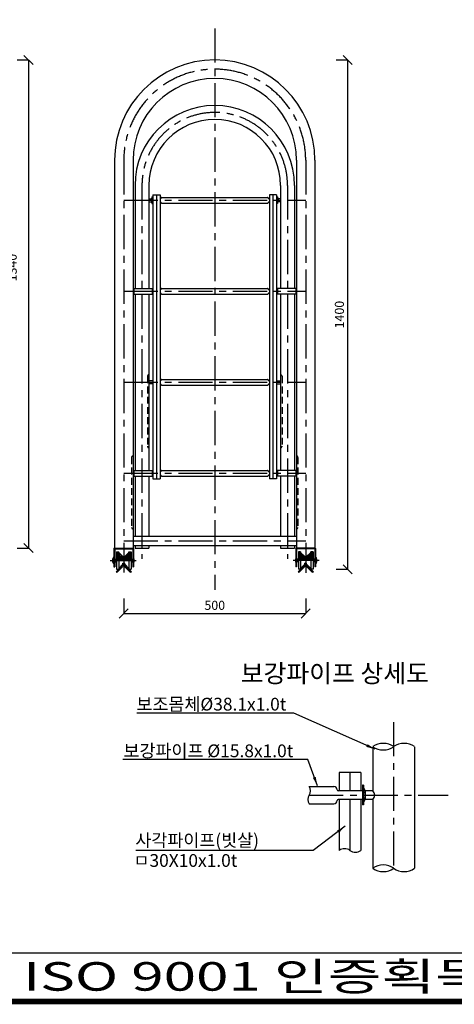
# Model space of a CAD drawing. Extents: x -22731 to -8314, y -8250 to 11152.
# Drawn here: x -21135 to -19941, y -4220 to -1517 of the extents above; entities that cross this region are included whole.
import ezdxf

# ---------------------------------------------------------------- set-up
doc = ezdxf.new("R2010")
doc.units = 0
doc.header["$LTSCALE"] = 75
doc.header["$MEASUREMENT"] = 0
doc.linetypes.add('CENTER', pattern=[2, 1.25, -0.25, 0.25, -0.25])
doc.linetypes.add('HIDDEN', pattern=[0.375, 0.25, -0.125])
doc.layers.get('0').update_dxf_attribs({"linetype": 'CONTINUOUS'})
doc.layers.get('DEFPOINTS').update_dxf_attribs({"linetype": 'CONTINUOUS'})
doc.styles.add('WHGTXT', font='simplex.shx', dxfattribs={"bigfont": 'whgtxt.shx'})
doc.dimstyles.get("Standard").update_dxf_attribs({"dimtxt": 0.18, "dimasz": 0.18, "dimexe": 0.18, "dimexo": 0.0625, "dimgap": 0.09, "dimtad": 0, "dimtih": 1, "dimtoh": 1, "dimdec": 4, "dimzin": 0, "dimdsep": 46, "dimtxsty": 'Standard', "dimcen": 0.09, "dimadec": 0, "dimazin": 0, "dimtfac": 1, "dimtdec": 4, "dimtofl": 0, "dimtmove": 0, "dimatfit": 3, "dimfxl": 0, "dimtolj": 1, "dimtzin": 0, "dimarcsym": 0})

# ---------------------------------------------------------------- blocks, each defined once
blk = doc.blocks.new('_OBLIQUE')
at = {"color": 0, "linetype": 'ByBlock'}
blk.add_line((-0.5, -0.5), (0.5, 0.5), dxfattribs=at)
blk = doc.blocks.new('*D75')
at = {"color": 3, "lineweight": -2}
for p, q in [((-21141.7, -1627.2), (-21110.5, -1627.2)), ((-21110.7, -1627.2), (-21110.7, -2967.2)), ((-21141.7, -2967.2), (-21110.5, -2967.2))]:
    blk.add_line(p, q, dxfattribs=at)
at = {"layer": 'DEFPOINTS', "color": 0}
for p in [(-21241.7, -1627.2), (-21241.7, -2967.2), (-21110.7, -2967.2)]:
    blk.add_point(p, dxfattribs=at)
at = {"color": 3, "lineweight": -2, "xscale": 25, "yscale": 25, "zscale": 25}
for p, rotation in [((-21110.7, -1627.2), 90), ((-21110.7, -2967.2), 270)]:
    blk.add_blockref('_OBLIQUE', p, dxfattribs=dict(at, rotation=rotation))
at = {"color": 3, "insert": (-21155.7, -2197.2), "char_height": 25, "attachment_point": 5, "rotation": 90}
blk.add_mtext('\\A1;1340', dxfattribs=at)
blk = doc.blocks.new('*D73')
at = {"color": 3, "lineweight": -2}
for p, q in [((-20265, -1627.2), (-20233.9, -1627.2)), ((-20234, -1627.2), (-20234, -3025.2)), ((-20265, -3025.2), (-20233.9, -3025.2))]:
    blk.add_line(p, q, dxfattribs=at)
at = {"layer": 'DEFPOINTS', "color": 0}
for p in [(-20365, -1627.2), (-20365, -3025.2), (-20234, -3025.2)]:
    blk.add_point(p, dxfattribs=at)
at = {"color": 3, "lineweight": -2, "xscale": 25, "yscale": 25, "zscale": 25}
for p, rotation in [((-20234, -1627.2), 90), ((-20234, -3025.2), 270)]:
    blk.add_blockref('_OBLIQUE', p, dxfattribs=dict(at, rotation=rotation))
at = {"color": 3, "insert": (-20256.5, -2326.2), "char_height": 25, "attachment_point": 5, "rotation": 90}
blk.add_mtext('\\A1;1400', dxfattribs=at)
blk = doc.blocks.new('*D80')
at = {"color": 3, "lineweight": -2}
for p, q in [((-20849, -3105.2), (-20849, -3147)), ((-20349, -3105.2), (-20349, -3147)), ((-20849, -3146.8), (-20349, -3146.8))]:
    blk.add_line(p, q, dxfattribs=at)
at = {"layer": 'DEFPOINTS', "color": 0}
for p in [(-20849, -3005.2), (-20349, -3005.2), (-20349, -3146.8)]:
    blk.add_point(p, dxfattribs=at)
at = {"color": 3, "lineweight": -2, "xscale": 25, "yscale": 25, "zscale": 25, "rotation": 180}
blk.add_blockref('_OBLIQUE', (-20849, -3146.8), dxfattribs=at)
at = {"color": 3, "lineweight": -2, "xscale": 25, "yscale": 25, "zscale": 25}
blk.add_blockref('_OBLIQUE', (-20349, -3146.8), dxfattribs=at)
at = {"color": 3, "insert": (-20599, -3124.3), "char_height": 25, "attachment_point": 5}
blk.add_mtext('\\A1;500', dxfattribs=at)

msp = doc.modelspace()

# ---------------------------------------------------------------- hatches: boundary and pattern name
h = msp.add_hatch()
h.set_pattern_fill('ANSI31', color=256, scale=25, style=0)
h.set_pattern_definition([(45, (-23941.7358, -3254.783), (-2.2097087, 2.2097087), [])])
h.paths.add_polyline_path([(-20836, -2990.2), (-20829, -2990.2), (-20829, -2977.2), (-20835, -2977.2), (-20835, -2979.2), (-20846.5, -2990.7), (-20846.5, -2993.7), (-20851.5, -2993.7), (-20851.5, -2990.7), (-20863, -2979.2), (-20863, -2977.2), (-20869, -2977.2), (-20869, -2990.2), (-20862, -2990.2), (-20862, -2996.7), (-20836, -2996.7)])
h = msp.add_hatch()
h.set_pattern_fill('ANSI31', color=256, scale=25, style=0)
h.set_pattern_definition([(135, (-17256.325, -3254.783), (2.2097087, 2.2097087), [])])
h.paths.add_polyline_path([(-20362, -2996.7), (-20336, -2996.7), (-20336, -2990.2), (-20329, -2990.2), (-20329, -2977.2), (-20335, -2977.2), (-20335, -2979.2), (-20346.5, -2990.7), (-20346.5, -2993.7), (-20351.5, -2993.7), (-20351.5, -2990.7), (-20363, -2979.2), (-20363, -2977.2), (-20369, -2977.2), (-20369, -2990.2), (-20362, -2990.2)])

# ---------------------------------------------------------------- linework, layer by layer
at = {"color": 1, "linetype": 'CENTER'}
for p, q in [((-20599, -1540.5), (-20599, -3081.8)), ((-20849, -1902.6), (-20849, -3033.8)), ((-20349, -1902.6), (-20349, -3033.8)), ((-20799, -1971.4), (-20799, -2996.9)), ((-20399, -1971.4), (-20399, -2996.9)), ((-20849, -2012.4), (-20349, -2012.4)), ((-20849, -2262.2), (-20349, -2262.2)), ((-20849, -2512), (-20349, -2512)), ((-20849, -2761.8), (-20349, -2761.8)), ((-20849, -2947.2), (-20349, -2947.2)), ((-20349, -2967.2), (-20349, -3035.4)), ((-20349, -2967.2), (-20349, -3035.4)), ((-20886.2, -3001.2), (-20814.8, -3001.2)), ((-20311.9, -3001.2), (-20383.3, -3001.2)), ((-20107.4, -3444.7), (-20107.4, -3846.2)), ((-20339.7, -3645.4), (-19957.4, -3645.4))]:
    msp.add_line(p, q, dxfattribs=at)
for p, q in [((-20874.4, -1902.6), (-20874.4, -2967.2)), ((-20823.6, -1902.6), (-20823.6, -2967.2)), ((-20374.4, -1902.6), (-20374.4, -2967.2)), ((-20323.6, -1902.6), (-20323.6, -2967.2)), ((-20818.1, -1971.4), (-20818.1, -2254.3)), ((-20780, -1971.4), (-20780, -2254.3)), ((-20418.1, -1971.4), (-20418.1, -2254.3)), ((-20380, -1971.4), (-20380, -2254.3)), ((-20769, -1997.4), (-20769, -2776.8)), ((-20769, -1997.4), (-20749, -1997.4)), ((-20759, -1997.4), (-20759, -2776.8)), ((-20749, -1997.4), (-20749, -2776.8)), ((-20449, -1997.4), (-20449, -2776.8)), ((-20429, -1997.4), (-20449, -1997.4)), ((-20439, -1997.4), (-20439, -2776.8)), ((-20429, -1997.4), (-20429, -2776.8)), ((-20780, -2008.4), (-20769, -2008.4)), ((-20780, -2016.4), (-20769, -2016.4)), ((-20771.5, -2005.6), (-20773, -2008.4)), ((-20773, -2008.4), (-20773, -2009.9)), ((-20771.5, -2008.9), (-20773, -2009.9)), ((-20771.5, -2008.9), (-20773, -2010.3)), ((-20773, -2010.3), (-20773, -2014.4)), ((-20771.5, -2015.8), (-20773, -2014.4)), ((-20771.5, -2015.8), (-20773, -2014.8)), ((-20773, -2014.8), (-20773, -2016.4)), ((-20771.5, -2019.1), (-20773, -2016.4)), ((-20771.5, -2003.4), (-20771.5, -2021.4)), ((-20770.5, -2003.4), (-20770.5, -2021.4)), ((-20748, -2008.4), (-20749, -2008.4)), ((-20748, -2016.4), (-20749, -2016.4)), ((-20744.2, -2004.5), (-20453.9, -2004.5)), ((-20744.2, -2020.3), (-20453.9, -2020.3)), ((-20450, -2008.4), (-20449, -2008.4)), ((-20450, -2016.4), (-20449, -2016.4)), ((-20427.5, -2008.4), (-20429, -2008.4)), ((-20427.5, -2016.4), (-20429, -2016.4)), ((-20427.5, -2003.4), (-20427.5, -2021.4)), ((-20426.5, -2003.4), (-20426.5, -2021.4)), ((-20426.5, -2005.6), (-20425, -2008.4)), ((-20426.5, -2008.9), (-20425, -2009.9)), ((-20426.5, -2008.9), (-20425, -2010.3)), ((-20426.5, -2015.8), (-20425, -2014.4)), ((-20426.5, -2015.8), (-20425, -2014.8)), ((-20426.5, -2019.1), (-20425, -2016.4)), ((-20418.1, -2008.4), (-20425, -2008.4)), ((-20425, -2008.4), (-20425, -2009.9)), ((-20425, -2010.3), (-20425, -2014.4)), ((-20425, -2014.8), (-20425, -2016.4)), ((-20418.1, -2016.4), (-20425, -2016.4)), ((-20418.1, -2021.4), (-20418.1, -2158.2)), ((-20380, -2021.4), (-20380, -2158.2)), ((-20374.4, -2002.6), (-20374.4, -2592.2)), ((-20823.6, -2258.2), (-20821.6, -2258.2)), ((-20823.6, -2266.2), (-20821.6, -2266.2)), ((-20821.6, -2254.3), (-20821.6, -2270.1)), ((-20821.6, -2254.3), (-20771, -2254.3)), ((-20821.6, -2270.1), (-20771, -2270.1)), ((-20818.1, -2270.1), (-20818.1, -2753.9)), ((-20780, -2270.1), (-20780, -2753.9)), ((-20771, -2254.3), (-20771, -2270.1)), ((-20771, -2258.2), (-20769, -2258.2)), ((-20771, -2266.2), (-20769, -2266.2)), ((-20748, -2258.2), (-20749, -2258.2)), ((-20748, -2266.2), (-20749, -2266.2)), ((-20744.2, -2254.3), (-20453.9, -2254.3)), ((-20744.2, -2270.1), (-20453.9, -2270.1)), ((-20450, -2258.2), (-20449, -2258.2)), ((-20450, -2266.2), (-20449, -2266.2)), ((-20427, -2258.2), (-20429, -2258.2)), ((-20427, -2266.2), (-20429, -2266.2)), ((-20376.4, -2254.3), (-20427, -2254.3)), ((-20427, -2254.3), (-20427, -2270.1)), ((-20376.4, -2270.1), (-20427, -2270.1)), ((-20418.1, -2270.1), (-20418.1, -2753.9)), ((-20418.1, -2270.1), (-20418.1, -2472.4)), ((-20380, -2270.1), (-20380, -2753.9)), ((-20380, -2270.1), (-20380, -2702.2)), ((-20376.4, -2254.3), (-20376.4, -2270.1)), ((-20374.4, -2258.2), (-20376.4, -2258.2)), ((-20374.4, -2266.2), (-20376.4, -2266.2)), ((-20769, -2508), (-20780, -2508)), ((-20748, -2508), (-20749, -2508)), ((-20744.2, -2504.1), (-20453.9, -2504.1)), ((-20450, -2508), (-20449, -2508)), ((-20429, -2508), (-20418.1, -2508)), ((-20769, -2516), (-20780, -2516)), ((-20748, -2516), (-20749, -2516)), ((-20744.2, -2519.9), (-20453.9, -2519.9)), ((-20450, -2516), (-20449, -2516)), ((-20429, -2516), (-20418.1, -2516)), ((-20821.6, -2753.9), (-20771, -2753.9)), ((-20821.6, -2753.9), (-20821.6, -2769.7)), ((-20771, -2753.9), (-20771, -2769.7)), ((-20744.2, -2753.9), (-20453.9, -2753.9)), ((-20427, -2753.9), (-20427, -2769.7)), ((-20376.4, -2753.9), (-20427, -2753.9)), ((-20376.4, -2753.9), (-20376.4, -2769.7)), ((-20823.6, -2757.8), (-20821.6, -2757.8)), ((-20823.6, -2765.8), (-20821.6, -2765.8)), ((-20821.6, -2769.7), (-20771, -2769.7)), ((-20818.1, -2769.7), (-20818.1, -2934.5)), ((-20780, -2769.7), (-20780, -2934.5)), ((-20771, -2757.8), (-20769, -2757.8)), ((-20771, -2757.8), (-20769, -2757.8)), ((-20771, -2765.8), (-20769, -2765.8)), ((-20771, -2765.8), (-20769, -2765.8)), ((-20769, -2776.8), (-20749, -2776.8)), ((-20748, -2757.8), (-20749, -2757.8)), ((-20748, -2765.8), (-20749, -2765.8)), ((-20744.2, -2769.7), (-20453.9, -2769.7)), ((-20450, -2757.8), (-20449, -2757.8)), ((-20450, -2765.8), (-20449, -2765.8)), ((-20429, -2776.8), (-20449, -2776.8)), ((-20427, -2757.8), (-20429, -2757.8)), ((-20427, -2765.8), (-20429, -2765.8)), ((-20376.4, -2769.7), (-20427, -2769.7)), ((-20418.1, -2769.7), (-20418.1, -2934.5)), ((-20380, -2769.7), (-20380, -2934.5)), ((-20374.4, -2757.8), (-20376.4, -2757.8)), ((-20374.4, -2765.8), (-20376.4, -2765.8)), ((-20823.6, -2934.5), (-20374.4, -2934.5)), ((-20876, -2968.2), (-20876, -3018.7)), ((-20875, -2967.2), (-20823, -2967.2)), ((-20874.4, -2967.2), (-20823.6, -2967.2)), ((-20874, -2969.2), (-20874, -2997.2)), ((-20874, -2969.2), (-20824, -2969.2)), ((-20824, -2969.2), (-20824, -2997.2)), ((-20823.6, -2959.9), (-20374.4, -2959.9)), ((-20822, -2968.2), (-20822, -3018.7)), ((-20818.1, -2959.9), (-20818.1, -2967.2)), ((-20818.1, -2967.2), (-20780, -2967.2)), ((-20780, -2959.9), (-20780, -2967.2)), ((-20418.1, -2959.9), (-20418.1, -2967.2)), ((-20418.1, -2967.2), (-20380, -2967.2)), ((-20380, -2959.9), (-20380, -2967.2)), ((-20376, -2968.2), (-20376, -3018.7)), ((-20323, -2967.2), (-20375, -2967.2)), ((-20323.6, -2967.2), (-20374.4, -2967.2)), ((-20374, -2969.2), (-20374, -2997.2)), ((-20324, -2969.2), (-20374, -2969.2)), ((-20324, -2969.2), (-20324, -2997.2)), ((-20322, -2968.2), (-20322, -3018.7)), ((-20878, -2993.5), (-20878, -3008.8)), ((-20876, -2993.2), (-20877.1, -2993.2)), ((-20876, -2997.2), (-20822, -2997.2)), ((-20869, -2977.2), (-20863, -2977.2)), ((-20869, -2977.2), (-20869, -2997.2)), ((-20869, -2990.2), (-20862, -2990.2)), ((-20867.5, -2992.2), (-20869, -2992.2)), ((-20867.5, -2995.2), (-20869, -2995.2)), ((-20863.5, -2992.2), (-20862, -2992.2)), ((-20863.5, -2995.2), (-20862, -2995.2)), ((-20863, -2979.2), (-20863, -2977.2)), ((-20863, -2979.2), (-20851.5, -2990.7)), ((-20862, -2990.2), (-20862, -2997.2)), ((-20862, -2996.7), (-20836, -2996.7)), ((-20851.5, -2990.7), (-20851.5, -2993.7)), ((-20851.5, -2993.7), (-20846.5, -2993.7)), ((-20835, -2979.2), (-20846.5, -2990.7)), ((-20846.5, -2990.7), (-20846.5, -2993.7)), ((-20846.5, -2990.7), (-20846.5, -2993.7)), ((-20836, -2990.2), (-20829, -2990.2)), ((-20836, -2990.2), (-20836, -2997.2)), ((-20834.5, -2992.2), (-20836, -2992.2)), ((-20834.5, -2995.2), (-20836, -2995.2)), ((-20835, -2977.2), (-20835, -2979.2)), ((-20835, -2979.2), (-20835, -2977.2)), ((-20835, -2977.2), (-20829, -2977.2)), ((-20830.5, -2992.2), (-20829, -2992.2)), ((-20830.5, -2995.2), (-20829, -2995.2)), ((-20829, -2977.2), (-20829, -2997.2)), ((-20322, -2997.2), (-20376, -2997.2)), ((-20363, -2977.2), (-20369, -2977.2)), ((-20369, -2977.2), (-20369, -2997.2)), ((-20362, -2990.2), (-20369, -2990.2)), ((-20367.5, -2992.2), (-20369, -2992.2)), ((-20367.5, -2995.2), (-20369, -2995.2)), ((-20363.5, -2992.2), (-20362, -2992.2)), ((-20363.5, -2995.2), (-20362, -2995.2)), ((-20363, -2977.2), (-20363, -2979.2)), ((-20363, -2979.2), (-20363, -2977.2)), ((-20363, -2979.2), (-20351.5, -2990.7)), ((-20362, -2990.2), (-20362, -2997.2)), ((-20336, -2996.7), (-20362, -2996.7)), ((-20351.5, -2990.7), (-20351.5, -2993.7)), ((-20351.5, -2990.7), (-20351.5, -2993.7)), ((-20346.5, -2993.7), (-20351.5, -2993.7)), ((-20335, -2979.2), (-20346.5, -2990.7)), ((-20346.5, -2990.7), (-20346.5, -2993.7)), ((-20329, -2990.2), (-20336, -2990.2)), ((-20336, -2990.2), (-20336, -2997.2)), ((-20334.5, -2992.2), (-20336, -2992.2)), ((-20334.5, -2995.2), (-20336, -2995.2)), ((-20329, -2977.2), (-20335, -2977.2)), ((-20335, -2979.2), (-20335, -2977.2)), ((-20330.5, -2992.2), (-20329, -2992.2)), ((-20330.5, -2995.2), (-20329, -2995.2)), ((-20329, -2977.2), (-20329, -2997.2)), ((-20322, -2993.2), (-20321, -2993.2)), ((-20320, -2993.5), (-20320, -3008.8)), ((-20876, -3009.2), (-20877.1, -3009.2)), ((-20876, -3018.7), (-20874, -3018.7)), ((-20874, -3001.2), (-20874, -3018.7)), ((-20874, -3005.2), (-20869, -3005.2)), ((-20870.2, -3032.4), (-20849, -3011.2)), ((-20869, -3001.2), (-20869, -3025.2)), ((-20869, -3025.2), (-20863, -3025.2)), ((-20866, -3032.4), (-20851.2, -3017.5)), ((-20863, -3001.2), (-20863, -3025.2)), ((-20863, -3023.2), (-20851.5, -3011.7)), ((-20863, -3023.2), (-20863, -3025.2)), ((-20851.5, -3011.7), (-20851.5, -3008.7)), ((-20851.5, -3008.7), (-20846.5, -3008.7)), ((-20827.8, -3032.4), (-20849, -3011.2)), ((-20832.1, -3032.4), (-20846.9, -3017.5)), ((-20846.5, -3011.7), (-20846.5, -3008.7)), ((-20846.5, -3011.7), (-20846.5, -3008.7)), ((-20835, -3023.2), (-20846.5, -3011.7)), ((-20835, -3001.2), (-20835, -3025.2)), ((-20835, -3023.2), (-20835, -3025.2)), ((-20835, -3025.2), (-20835, -3023.2)), ((-20835, -3025.2), (-20829, -3025.2)), ((-20829, -3001.2), (-20829, -3025.2)), ((-20829, -3005.2), (-20824, -3005.2)), ((-20824, -3001.2), (-20824, -3018.7)), ((-20824, -3018.7), (-20822, -3018.7)), ((-20374, -3018.7), (-20376, -3018.7)), ((-20374, -3001.2), (-20374, -3018.7)), ((-20369, -3005.2), (-20374, -3005.2)), ((-20370.2, -3032.4), (-20349, -3011.2)), ((-20369, -3001.2), (-20369, -3025.2)), ((-20363, -3025.2), (-20369, -3025.2)), ((-20366, -3032.4), (-20351.2, -3017.5)), ((-20363, -3001.2), (-20363, -3025.2)), ((-20363, -3023.2), (-20351.5, -3011.7)), ((-20363, -3023.2), (-20363, -3025.2)), ((-20363, -3025.2), (-20363, -3023.2)), ((-20346.5, -3008.7), (-20351.5, -3008.7)), ((-20351.5, -3011.7), (-20351.5, -3008.7)), ((-20351.5, -3011.7), (-20351.5, -3008.7)), ((-20327.8, -3032.4), (-20349, -3011.2)), ((-20332.1, -3032.4), (-20346.9, -3017.5)), ((-20346.5, -3011.7), (-20346.5, -3008.7)), ((-20335, -3023.2), (-20346.5, -3011.7)), ((-20335, -3001.2), (-20335, -3025.2)), ((-20335, -3023.2), (-20335, -3025.2)), ((-20329, -3025.2), (-20335, -3025.2)), ((-20329, -3001.2), (-20329, -3025.2)), ((-20324, -3005.2), (-20329, -3005.2)), ((-20324, -3001.2), (-20324, -3018.7)), ((-20322, -3018.7), (-20324, -3018.7)), ((-20322, -3009.2), (-20321, -3009.2)), ((-20164.5, -3512.3), (-20164.5, -3633.4)), ((-20050.2, -3512.3), (-20050.2, -3846.2)), ((-20197.4, -3583.6), (-20257.4, -3583.6)), ((-20257.4, -3583.6), (-20257.4, -3633.4)), ((-20227.4, -3583.6), (-20227.4, -3633.4)), ((-20197.4, -3583.6), (-20197.4, -3633.4)), ((-20339.7, -3621.7), (-20271.4, -3621.7)), ((-20192.9, -3618.4), (-20192.9, -3672.4)), ((-20189.9, -3618.4), (-20189.9, -3672.4)), ((-20192.9, -3633.4), (-20259.8, -3633.4)), ((-20189.9, -3625.3), (-20185.4, -3633.4)), ((-20189.9, -3635), (-20185.4, -3638.1)), ((-20189.9, -3635), (-20185.4, -3639.2)), ((-20164.5, -3633.4), (-20185.4, -3633.4)), ((-20185.4, -3633.4), (-20185.4, -3638.1)), ((-20185.4, -3639.2), (-20185.4, -3651.7)), ((-20339.7, -3669.1), (-20271.4, -3669.1)), ((-20192.9, -3657.4), (-20259.8, -3657.4)), ((-20257.4, -3657.4), (-20257.4, -3797)), ((-20227.4, -3657.4), (-20227.4, -3797)), ((-20197.4, -3657.4), (-20197.4, -3797)), ((-20189.9, -3655.9), (-20185.4, -3651.7)), ((-20189.9, -3655.9), (-20185.4, -3652.8)), ((-20189.9, -3665.6), (-20185.4, -3657.4)), ((-20185.4, -3652.8), (-20185.4, -3657.4)), ((-20164.5, -3657.4), (-20185.4, -3657.4)), ((-20164.5, -3657.4), (-20164.5, -3846.2)), ((-22723.1, -4078.4), (-18250, -4078.4))]:
    msp.add_line(p, q)
at = {"color": 7, "linetype": 'Continuous'}
for p, q in [((-20771.5, -2003.4), (-20770.5, -2003.4)), ((-20771.5, -2021.4), (-20770.5, -2021.4)), ((-20426.5, -2003.4), (-20427.5, -2003.4)), ((-20426.5, -2021.4), (-20427.5, -2021.4)), ((-20866.5, -2967.2), (-20866.5, -2969.2)), ((-20831.5, -2967.2), (-20831.5, -2969.2)), ((-20366.5, -2967.2), (-20366.5, -2969.2)), ((-20331.5, -2967.2), (-20331.5, -2969.2)), ((-20189.9, -3618.4), (-20192.9, -3618.4)), ((-20189.9, -3672.4), (-20192.9, -3672.4))]:
    msp.add_line(p, q, dxfattribs=at)
at = {"color": 2, "linetype": 'HIDDEN'}
for p, q in [((-20784, -2495.6), (-20784, -2687.6)), ((-20414.1, -2495.6), (-20414.1, -2687.6)), ((-20827.6, -2718.2), (-20827.6, -2910.2)), ((-20370.4, -2718.2), (-20370.4, -2910.2))]:
    msp.add_line(p, q, dxfattribs=at)
at = {"color": 1, "const_width": 15.7}
msp.add_lwpolyline([(-22723.1, -1053.1), (-18250, -1053.1), (-18250, -4211.7), (-22723.1, -4211.7)], close=True, dxfattribs=at)
for centre in [(-20865.5, -2993.7), (-20832.5, -2993.7), (-20365.5, -2993.7), (-20332.5, -2993.7)]:
    msp.add_circle(centre, 2.5)
for centre, radius, start, end in [((-20599, -1902.6), 275.4, 0, 180), ((-20599, -1902.6), 224.6, 0, 180), ((-20599, -1971.4), 219.1, 0, 180), ((-20599, -1971.4), 181, 0, 180), ((-20748, -2007.4), 1, 270, 354.2608), ((-20748, -2017.4), 1, 5.7392, 90), ((-20744.1, -2007.4), 2.91, 91.2745, 181.7097), ((-20744.1, -2017.3), 2.91, 178.2903, 268.7255), ((-20453.9, -2007.4), 2.91, 358.2903, 88.7255), ((-20453.9, -2017.3), 2.91, 271.2745, 1.7097), ((-20450, -2007.4), 1, 185.7392, 270), ((-20450, -2017.4), 1, 90, 174.2608), ((-20748, -2257.2), 1, 270, 354.2608), ((-20748, -2267.2), 1, 5.7392, 90), ((-20744.1, -2257.2), 2.91, 91.2745, 181.7097), ((-20744.1, -2267.1), 2.91, 178.2903, 268.7255), ((-20453.9, -2257.2), 2.91, 358.2903, 88.7255), ((-20453.9, -2267.1), 2.91, 271.2745, 1.7097), ((-20450, -2257.2), 1, 185.7392, 270), ((-20450, -2267.2), 1, 90, 174.2608), ((-20748, -2507), 1, 270, 354.2608), ((-20744.1, -2507), 2.91, 91.2745, 181.7097), ((-20453.9, -2507), 2.91, 358.2903, 88.7255), ((-20450, -2507), 1, 185.7392, 270), ((-20748, -2517), 1, 5.7392, 90), ((-20744.1, -2516.9), 2.91, 178.2903, 268.7255), ((-20453.9, -2516.9), 2.91, 271.2745, 1.7097), ((-20450, -2517), 1, 90, 174.2608), ((-20748, -2756.8), 1, 270, 354.2608), ((-20744.1, -2756.8), 2.91, 91.2745, 181.7097), ((-20453.9, -2756.8), 2.91, 358.2903, 88.7255), ((-20450, -2756.8), 1, 185.7392, 270), ((-20748, -2766.8), 1, 5.7392, 90), ((-20744.1, -2766.7), 2.91, 178.2903, 268.7255), ((-20453.9, -2766.7), 2.91, 271.2745, 1.7097), ((-20450, -2766.8), 1, 90, 174.2608), ((-20875, -2968.2), 1, 90, 180), ((-20823, -2968.2), 1, 0, 90), ((-20375, -2968.2), 1, 90, 180), ((-20323, -2968.2), 1, 0, 90), ((-20863, -3001.2), 17, 155.2061, 204.7939), ((-20877.1, -2994.7), 1.5, 90, 155.2061), ((-20837.5, -3001.2), 17, 335.2061, 24.7939), ((-20360.6, -3001.2), 17, 155.2061, 204.7939), ((-20321, -2994.7), 1.5, 24.7939, 90), ((-20335, -3001.2), 17, 335.2061, 24.7939), ((-20877.1, -3007.7), 1.5, 204.7939, 270), ((-20849, -3019.6), 3, 45, 135), ((-20349, -3019.6), 3, 45, 135), ((-20321, -3007.7), 1.5, 270, 335.2061), ((-20868.1, -3030.2), 3, 225, 315), ((-20829.9, -3030.2), 3, 225, 315), ((-20368.1, -3030.2), 3, 225, 315), ((-20329.9, -3030.2), 3, 225, 315), ((-20135.9, -3553.1), 49.9, 55.0352, 124.9648), ((-20135.9, -3471.4), 49.9, 235.0352, 304.9648), ((-20078.8, -3553.1), 49.9, 55.0352, 124.9648), ((-20356.6, -3633.6), 20.7, 325.0352, 34.9648), ((-20271.6, -3630.5), 8.74, 358.2903, 88.7255), ((-20322.7, -3657.3), 20.7, 145.0352, 214.9648), ((-20259.8, -3630.4), 3, 185.7392, 270), ((-20176.5, -3645.4), 17, 315, 45), ((-20271.6, -3660.4), 8.74, 271.2745, 1.7097), ((-20259.8, -3660.4), 3, 90, 174.2608), ((-20242.4, -3818.5), 26.2, 55.0352, 124.9648), ((-20212.4, -3775.6), 26.2, 235.0352, 304.9648), ((-20135.9, -3887), 49.9, 55.0352, 124.9648), ((-20135.9, -3805.3), 49.9, 235.0352, 304.9648), ((-20078.8, -3805.3), 49.9, 235.0352, 304.9648)]:
    msp.add_arc(centre, radius, start, end)
at = {"color": 1, "linetype": 'CENTER'}
for centre, radius in [((-20599, -1902.6), 250), ((-20599, -1971.4), 200)]:
    msp.add_arc(centre, radius, 0, 180, dxfattribs=at)
at = {"color": 2, "linetype": 'HIDDEN'}
for centre, start, end in [((-20780, -2495.6), 90, 180), ((-20418.1, -2495.6), 360, 90), ((-20780, -2687.6), 180, 270), ((-20418.1, -2687.6), 270, 360), ((-20823.6, -2718.2), 90, 180), ((-20374.4, -2718.2), 0, 90), ((-20823.6, -2910.2), 180, 270), ((-20374.4, -2910.2), 270, 0)]:
    msp.add_arc(centre, 4, start, end, dxfattribs=at)

# ---------------------------------------------------------------- texts
at = {"style": 'WHGTXT'}
for s, height, p in [('보강파이프 상세도', 50, (-20527.7, -3336.1)), ('보조몸체%%c38.1x1.0t', 35, (-20814.3, -3413.1)), ('보강파이프 %%c15.8x1.0t', 35, (-20849.8, -3541.2)), ('사각파이프(빗살)', 35, (-20817.1, -3786.7)), ('ㅁ30X10x1.0t', 35, (-20822.3, -3842.2))]:
    msp.add_text(s, height=height, dxfattribs=at).set_placement(p)
at = {"style": 'WHGTXT', "width": 1.5}
msp.add_text('ISO 9001 인증획득', height=78.408, dxfattribs=at).set_placement((-21126.1, -4182.2))

# ---------------------------------------------------------------- dimensions: what is measured, and where the dimension line sits
dim = msp.add_linear_dim(base=(-21110.7, -2967.2), p1=(-21241.7, -1627.2), p2=(-21241.7, -2967.2), angle=90, dimstyle='Standard', override={"dimtxt": 25, "dimasz": 25, "dimexo": 100, "dimgap": 10, "dimtad": 1, "dimtih": 0, "dimtoh": 0, "dimdec": 0, "dimblk1": 'OBLIQUE', "dimblk2": 'OBLIQUE', "dimsah": 1, "dimclrd": 3, "dimclre": 3, "dimclrt": 3, "dimtdec": 0, "dimtofl": 1, "dimtmove": 1})
dim.commit()
dim.dimension.update_dxf_attribs({"geometry": '*D75', "text_midpoint": (-21133.2, -2197.2), "dimtype": 160})
dim = msp.add_linear_dim(base=(-20234, -3025.2), p1=(-20365, -1627.2), p2=(-20365, -3025.2), angle=90, text='1400', dimstyle='Standard', override={"dimtxt": 25, "dimasz": 25, "dimexo": 100, "dimgap": 10, "dimtad": 1, "dimtih": 0, "dimtoh": 0, "dimdec": 0, "dimblk1": 'OBLIQUE', "dimblk2": 'OBLIQUE', "dimsah": 1, "dimclrd": 3, "dimclre": 3, "dimclrt": 3, "dimtdec": 0, "dimtofl": 1, "dimtmove": 1})
dim.commit()
dim.dimension.update_dxf_attribs({"geometry": '*D73', "text_midpoint": (-20256.5, -2326.2)})
dim = msp.add_linear_dim(base=(-20349, -3146.8), p1=(-20849, -3005.2), p2=(-20349, -3005.2), dimstyle='Standard', override={"dimtxt": 25, "dimasz": 25, "dimexo": 100, "dimgap": 10, "dimtad": 1, "dimtih": 0, "dimtoh": 0, "dimdec": 0, "dimblk1": 'OBLIQUE', "dimblk2": 'OBLIQUE', "dimsah": 1, "dimclrd": 3, "dimclre": 3, "dimclrt": 3, "dimtdec": 0, "dimtofl": 1, "dimtmove": 1})
dim.commit()
dim.dimension.update_dxf_attribs({"geometry": '*D80', "text_midpoint": (-20599, -3124.3)})

# ---------------------------------------------------------------- leaders
at = {"color": 3}
for points in [[(-20158.1, -3519.3), (-20381.3, -3420.3), (-20813.2, -3420.3)], [(-20316.9, -3620.2), (-20342.9, -3547.6), (-20851.7, -3547.6)], [(-20240.5, -3730.6), (-20328.4, -3797.2), (-20816.3, -3797.2)]]:
    msp.add_leader(points, dimstyle='Standard', override={"dimtxt": 25, "dimasz": 25, "dimexo": 100, "dimgap": 10, "dimtad": 1, "dimtih": 0, "dimtoh": 0, "dimdec": 0, "dimclrd": 3, "dimclre": 3, "dimclrt": 3, "dimtdec": 0, "dimtofl": 1}, dxfattribs=at)

doc.saveas('drawing.dxf')
